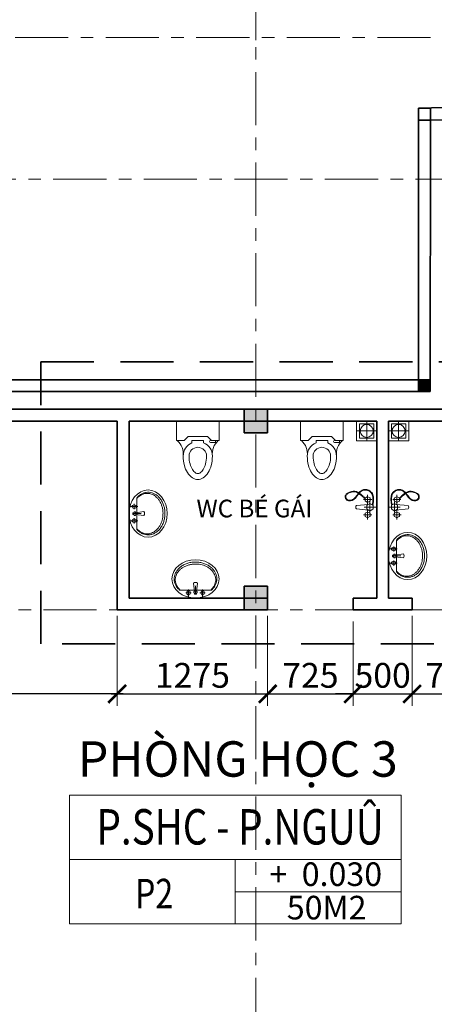
# Model space of a CAD drawing. Units: millimetres. Extents: x -2156511 to -338005, y -743222 to 247208.
# Drawn here: x -1006776 to -1003261, y -589772 to -581428 of the extents above; entities that cross this region are included whole.
import ezdxf
from ezdxf.enums import TextEntityAlignment as Align

# ---------------------------------------------------------------- set-up
doc = ezdxf.new("R2010")
doc.units = ezdxf.units.MM
doc.header["$LTSCALE"] = 300
doc.header["$MEASUREMENT"] = 0
doc.header["$PDMODE"] = 34
doc.header["$PDSIZE"] = -10
doc.linetypes.add('DASHED', pattern=[0.75, 0.5, -0.25])
doc.linetypes.add('XREF - WC DETAIL - GROUND-MEZ$0$AI9-LType1', pattern=[0.639586, 0.375003, -0.088194, 0.088194, -0.088194])
for name, color, linetype, lineweight in [('3 - Vat dung - Furnitures', 45, 'Continuous', 13), ('5 - Ky hieu - Notes', 51, 'Continuous', 15), ('a - Net tuong - Bold line', 40, 'Continuous', 40), ('b - Net thay - Medium line', 155, 'Continuous', 20), ('d - Net nho - Smaller line', 251, 'Continuous', 9), ('f - Net dut - Dashed line', 32, 'DASHED', 13), ('g - Net truc - Center line', 250, 'XREF - WC DETAIL - GROUND-MEZ$0$AI9-LType1', 9), ('y - Thoat nuoc - Water drainage', 12, 'Continuous', 20)]:
    doc.layers.add(name, color=color, linetype=linetype, lineweight=lineweight)
doc.layers.add('DOOR', color=7, linetype='Continuous')
doc.styles.add('1-100', font='ARIALUNI.TTF', dxfattribs={"height": 250})
doc.styles.add('1-200 TL 1-1', font='VHELVCN_1.TTF', dxfattribs={"height": 500})
doc.styles.add('ISO2', font='ARIALUNI.TTF')
doc.styles.add('KHUNG', font='VHELVEN_1.TTF')
doc.styles.add('SOLID', font='VHELVCN_1.TTF', dxfattribs={"height": 3})
doc.dimstyles.new('TL1 - 100', dxfattribs={"dimtxt": 210, "dimasz": 150, "dimexe": 100, "dimexo": 50, "dimgap": 50, "dimtad": 1, "dimdec": 0, "dimzin": 12, "dimdsep": 46, "dimtxsty": 'ISO2', "dimblk": 'ARCHTICK', "dimcen": 30, "dimdle": 50, "dimclrd": 256, "dimclre": 256, "dimclrt": 252, "dimadec": 0, "dimazin": 0, "dimtfac": 1, "dimtdec": 0, "dimtix": 1, "dimtmove": 2, "dimatfit": 3, "dimldrblk": 'ARCHTICK', "dimfxl": 1000, "dimfxlon": 1, "dimtolj": 1, "dimtzin": 12, "dimlwe": -1, "dimarcsym": 0})

# ---------------------------------------------------------------- blocks, each defined once
blk = doc.blocks.new('BOM')
at = {"linetype": 'Continuous'}
for p, q in [((487741.7, 184145.9), (490553.1, 184145.9)), ((489147.4, 184145.9), (489147.4, 183600.4)), ((489147.4, 183873.1), (490553.1, 183873.1))]:
    blk.add_line(p, q, dxfattribs=at)
blk.add_lwpolyline([(487741.7, 184691.4), (490553.1, 184691.4), (490553.1, 183600.4), (487741.7, 183600.4)], close=True, dxfattribs=at)
at = {"style": 'KHUNG', "width": 0.8}
blk.add_attdef('TENPHOØNG', text='', height=300, dxfattribs=at).set_placement((489188.3, 184423.3), align=Align.MIDDLE_CENTER)
blk.add_attdef('LOAINEÀN', text='', height=250, dxfattribs=at).set_placement((488444.5, 183732.6), align=Align.CENTER)
for tag, style, p in [('COS', 'SOLID', (489850.3, 183922.1)), ('DIENTICH', '1-200 TL 1-1', (489850.3, 183638.7))]:
    blk.add_attdef(tag, text='', height=200, dxfattribs=dict(style=style)).set_placement(p, align=Align.CENTER)
blk = doc.blocks.new('*U158')
at = {"layer": 'DOOR', "lineweight": 35, "ltscale": 300}
blk.add_hatch(color=256, dxfattribs=at).paths.add_polyline_path([(-841806.8, -602487.1), (-841606.8, -602487.1), (-841606.8, -602287.1), (-841806.8, -602287.1)])
at = {"layer": 'a - Net tuong - Bold line', "lineweight": 35, "ltscale": 300}
for p, q in [((-841806.8, -602287.1), (-841806.8, -602487.1)), ((-841606.8, -602287.1), (-841806.8, -602287.1)), ((-841606.8, -602487.1), (-841606.8, -602287.1)), ((-841806.8, -602487.1), (-841606.8, -602487.1))]:
    blk.add_line(p, q, dxfattribs=at)
blk = doc.blocks.new('Voi nc')
blk.add_line((0, 0), (0, 100))
for points in [[(-54.9, 216.7, 0.107063), (-54, 233.7, 0.130036), (-59.9, 246.7, 0.025758), (-66.4, 253.9, 0.057068), (-69.9, 256.7, 0.058974), (-76.9, 260, 0.056357), (-84.9, 261.7, 0.085593), (-94.8, 260.9, 0.077368), (-104.9, 256.7, 0.057955), (-113.8, 249.6, 0.066574), (-119.9, 241.7, 0.034761), (-125, 231.1, 0.026699), (-129.9, 216.7, 0.027153), (-133.8, 199.1, 0.03903), (-134.9, 186.7, 0.051672), (-133.6, 172.9, 0.060108), (-129.9, 161.7, 0.025726), (-123.1, 149, 0.004746), (-121.7, 146.6, 0.00889)], [(-60, 216.9, 0.11139), (-59.1, 232.3, 0.132763), (-64.5, 244.2, 0.023075), (-70, 250.2, 0.055983), (-72.6, 252.3, 0.06006), (-78.3, 255, 0.055169), (-85.1, 256.4, 0.086786), (-93.5, 255.8, 0.076425), (-102.3, 252.1, 0.058896), (-110.1, 246, 0.065152), (-115.6, 238.8, 0.036179), (-120.3, 229.2, 0.026552), (-125, 215.3, 0.0273), (-128.8, 198.5, 0.039557), (-129.8, 186.7, 0.051144), (-128.6, 174, 0.059551), (-125.1, 163.5, 0.026281), (-118.8, 151.5, 0.003805), (-117.6, 149.6, 0.00904)], [(-118.9, 142.4, 0.011627), (-114.9, 136.7, 0.00889), (-108.9, 129, 0.003862), (-94.9, 111.7, 0.023807), (-88.7, 104.9, 0.012498), (-76.2, 93)], [(-114.9, 145.4, 0.012241), (-110.7, 139.5, 0.00904), (-105.6, 132.8, 0.003331), (-91.1, 115, 0.024338), (-83.7, 106.8, 0.01367), (-69.4, 93.3)]]:
    blk.add_lwpolyline(points, format="xyb")
for points in [[(-41.3, 69.2), (-50.9, 52.5, -0.267949), (-55.3, 50), (-74.5, 50, -0.267949), (-78.8, 52.5), (-88.4, 69.2, -0.267949), (-88.4, 74.2), (-78.8, 90.8, -0.267949), (-74.5, 93.3), (-55.3, 93.3, -0.267949), (-50.9, 90.8), (-41.3, 74.2, -0.267949)], [(88.7, 69.2), (79.1, 52.5, -0.267949), (74.7, 50), (55.5, 50, -0.267949), (51.2, 52.5), (41.6, 69.2, -0.267949), (41.6, 74.2), (51.2, 90.8, -0.267949), (55.5, 93.3), (74.7, 93.3, -0.267949), (79.1, 90.8), (88.7, 74.2, -0.267949)], [(29.5, 49.2), (17, 27.5, -0.267949), (12.6, 25), (-12.4, 25, -0.267949), (-16.7, 27.5), (-29.2, 49.2, -0.267949), (-29.2, 54.2), (-16.7, 75.8, -0.267949), (-12.4, 78.3), (12.6, 78.3, -0.267949), (17, 75.8), (29.5, 54.2, -0.267949)]]:
    blk.add_lwpolyline(points, format="xyb", close=True)
for points in [[(-64.9, 36.7), (-64.9, 106.7)], [(-24.1, 63), (-14.9, 166.7)], [(15.1, 166.7), (24.4, 63)], [(65.1, 36.7), (65.1, 106.7)], [(-104.9, 71.7), (-24.9, 71.7)], [(-44.9, 51.7), (45.1, 51.7)], [(25.1, 71.7), (105.1, 71.7)]]:
    blk.add_lwpolyline(points)
for centre, radius, start, end in [((-755.5, 1005.7), 1067.7, 307.6744, 308.65981), ((-737.3, 982.8), 1043.5, 307.65472, 308.65981), ((-419.8, 586.1), 530.4, 308.65981, 310.05795), ((-451.3, 625.3), 585.7, 308.65981, 310.0014), ((-97.9, 203.2), 30.1, 310.05795, 323.1301), ((-95, 200.7), 31.4, 310.0014, 323.1301), ((-214.3, 290.6), 175.7, 323.1301, 328.53315), ((-226.2, 299), 195.3, 323.1301, 328.38191), ((-83.8, 210.7), 22.7, 328.53315, 345.96376), ((-127, 221.5), 67.2, 345.96376, 356.05887), ((-81.3, 209.8), 25.1, 328.38191, 345.96376), ((-127.5, 221.4), 72.8, 345.96376, 356.2686), ((0.1, 146.7), 25, 53.1301, 126.8699), ((-64.3, 91.7), 85.8, 170.53768, 183.66502), ((-87.4, 90.3), 62.7, 183.66502, 198.43495), ((-108.1, 99), 41.5, 151.6168, 170.53768), ((-66.1, 91.7), 78.9, 170.53768, 183.66895), ((-87.3, 90.3), 57.7, 183.66895, 198.43495), ((-48.5, 66.8), 109.2, 141.34019, 151.6168), ((-105.7, 98.3), 38.8, 151.76399, 170.53768), ((-51, 68.9), 100.9, 141.34019, 151.76399), ((-86.5, 97.2), 60.6, 127.52912, 141.34019), ((-84.7, 95.9), 57.8, 127.55263, 141.34019), ((214.1, -294), 553.9, 126.14165, 127.52912), ((199.4, -273.7), 523.9, 126.13789, 127.55263), ((-380.3, 519.9), 453.9, 306.14165, 307.6744), ((-378.3, 517.5), 455.7, 306.13789, 307.65472), ((-69.3, 96.3), 81.8, 198.43495, 211.36234), ((-69.9, 96.1), 76, 198.43495, 211.29442), ((-79.3, 90.2), 70.1, 211.36234, 230.19443), ((-79.7, 90.2), 64.5, 211.29442, 230.19443), ((-91, 76.2), 51.9, 230.19443, 252.11293), ((-89.6, 78.3), 49, 230.19443, 251.90941), ((-76.3, 121.6), 99.6, 252.11293, 263.65981), ((-76.1, 119.8), 92.7, 251.90941, 263.65981), ((-66.5, 209.8), 188.3, 263.65981, 272.05072), ((-66.4, 206.7), 180.2, 263.65981, 272.08213), ((-69.2, 283.2), 256.7, 272.08213, 278.1301), ((-69.4, 289.5), 268.1, 272.05072, 278.1301), ((-36.4, 53.7), 24.9, 278.1301, 297.63829), ((-35.3, 51.3), 27.4, 278.1301, 297.2199), ((-27.9, 37.5), 6.64, 297.63829, 308.65981), ((-60.5, 78.2), 58.7, 308.65981, 312.36148), ((-26.1, 33.3), 7.23, 297.2199, 308.65981), ((-60.5, 76.3), 62.2, 308.65981, 312.55515)]:
    blk.add_arc(centre, radius, start, end)
blk = doc.blocks.new('PT23')
for p, q in [((-279, 0), (-279, -254)), ((-279, 0), (279, 0)), ((279, 0), (279, -254)), ((-279, -254), (-178, -254)), ((-229, -254), (-229, -279)), ((-127, -203), (-178, -254)), ((-165, -254), (-178, -254)), ((-127, -203), (127, -203)), ((76, -254), (-76, -254)), ((-76, -254), (-76, -283)), ((76, -254), (76, -283)), ((127, -203), (178, -254)), ((279, -254), (178, -254)), ((-229, -279), (-165, -279))]:
    blk.add_line(p, q)
for points in [[(-190, -457, 0.063415), (-175, -579, 0.076468), (-135, -673, 0.107136), (-68, -742, 0.147373), (0, -762, 0.147373), (68, -742, 0.107136), (135, -673, 0.076468), (175, -579, 0.063415), (190, -457, 0.063415)], [(-114, -457, 0.063415), (-101, -560, 0.076468), (-70, -632, 0.107136), (-26, -678, 0.147373), (0, -686, 0.147373), (26, -678, 0.107136), (70, -632, 0.076468), (101, -560, 0.063415), (114, -457, 0.063415)]]:
    blk.add_lwpolyline(points, format="xyb")
for centre, radius, start, end in [((-417, -426), 228, 352.2011, 48.911), ((-165, -267), 12.7, 270, 90), ((417, -426), 228, 131.089, 187.7989), ((0, -457), 190, 113.5782, 180), ((0, -457), 114, 0, 180), ((0, -457), 190, 0, 66.4218)]:
    blk.add_arc(centre, radius, start, end)
blk = doc.blocks.new('Lavabo mini')
for p, q in [((-66.7, -134.7), (-66.7, 134.7)), ((-55.2, 7.1), (-125.2, 16.7)), ((-73.4, 59), (-13.5, 59)), ((-44.3, 15.3), (-55.2, 15.3)), ((-55.2, 15.3), (-55.2, 7.1)), ((-44.3, 7.1), (-44.3, 15.3)), ((-33.3, 7.1), (-44.3, 7.1)), ((-43.4, 36.6), (-43.4, 81.4)), ((-33.3, -7.1), (-33.3, 7.1)), ((-55.2, -7.1), (-125.2, -16.7)), ((-33.3, 0), (-104.1, 0)), ((-73.4, -60.6), (-13.5, -60.6)), ((-55.2, -15.3), (-55.2, -7.1)), ((-44.3, -15.3), (-55.2, -15.3)), ((-44.3, -7.1), (-44.3, -15.3)), ((-33.3, -7.1), (-44.3, -7.1)), ((-43.4, -38.1), (-43.4, -83))]:
    blk.add_line(p, q)
at = {"extrusion": (0, 0, -1)}
for centre, major_axis, ratio, start_param, end_param in [((-161.9, 0), (0, 200), 0.809524, 3.141593, 9.424778), ((-109.3, 0), (-23, 0), 1, -0.808908, 0.808908), ((-43.4, 59), (19, 0), 0.748756, 3.141593, 9.424778), ((-43.4, -60.6), (19, 0), 0.748756, 3.141593, 9.424778)]:
    blk.add_ellipse(centre, major_axis=major_axis, ratio=ratio, start_param=start_param, end_param=end_param, dxfattribs=at)
for points, knots in [([(-66.7, -134.7), (-70.8, -139.3), (-75, -143.7), (-86.6, -154), (-94.1, -159.6), (-109.8, -168.8), (-117.9, -172.4), (-134.4, -177.9), (-142.8, -179.6), (-154.8, -180.8), (-158.4, -181), (-161.9, -181), (-167.5, -181), (-173.2, -180.5), (-187.3, -178.4), (-195.7, -176.1), (-212.1, -169.7), (-220.2, -165.5), (-235.6, -155.3), (-243, -149.2), (-256.8, -135.5), (-263.3, -127.8), (-275, -110.9), (-280.3, -101.7), (-289.4, -82.2), (-293.2, -71.9), (-299.3, -50.6), (-301.6, -39.5), (-304.4, -17.1), (-305, -5.7), (-304.4, 17.1), (-303.3, 28.4), (-299.3, 50.6), (-296.5, 61.5), (-289.4, 82.3), (-285.1, 92.2), (-275, 110.9), (-269.3, 119.6), (-256.8, 135.5), (-250, 142.7), (-235.6, 155.3), (-228, 160.7), (-212.1, 169.7), (-203.9, 173.2), (-187.3, 178.4), (-178.8, 180), (-161.7, 181.3), (-153.2, 180.9), (-136.3, 178.3), (-127.9, 176.1), (-111.6, 169.6), (-103.6, 165.5), (-88.3, 155.3), (-80.9, 149.3), (-71.5, 140), (-69.1, 137.4), (-66.7, 134.7)], [5.540185, 5.540185, 5.540185, 5.540185, 5.655091, 5.655091, 5.838852, 5.838852, 6.022613, 6.022613, 6.206375, 6.206375, 6.283185, 6.283185, 6.283185, 6.405398, 6.405398, 6.590338, 6.590338, 6.775279, 6.775279, 6.960219, 6.960219, 7.145159, 7.145159, 7.3301, 7.3301, 7.51504, 7.51504, 7.69998, 7.69998, 7.88492, 7.88492, 8.069861, 8.069861, 8.254801, 8.254801, 8.439741, 8.439741, 8.624682, 8.624682, 8.809622, 8.809622, 8.994562, 8.994562, 9.179503, 9.179503, 9.364443, 9.364443, 9.549383, 9.549383, 9.733144, 9.733144, 9.916905, 9.916905, 10.100666, 10.100666, 10.167779, 10.167779, 10.167779, 10.167779]), ([(-66.7, -128.4), (-70.3, -132.5), (-74, -136.3), (-83.7, -145.1), (-89.8, -149.8), (-103, -158.2), (-110.1, -161.7), (-124.6, -167.2), (-132, -169.2), (-149.4, -171.8), (-159.5, -171.8), (-179.5, -168.9), (-189.5, -166), (-205.8, -158.5), (-212.3, -154.8), (-224.9, -145.9), (-231, -140.7), (-242.4, -129.2), (-247.9, -122.8), (-258, -108.6), (-262.7, -100.9), (-271, -84.3), (-274.6, -75.6), (-280, -59), (-282.1, -51.3), (-285.3, -35.6), (-286.5, -27.5), (-287.9, -11.4), (-288.2, -3.2), (-287.8, 15), (-286.9, 25), (-283.7, 44.5), (-281.5, 54), (-275.8, 72.3), (-272.3, 81.2), (-264.3, 97.9), (-259.8, 105.8), (-249.7, 120.4), (-244.3, 127.1), (-233.6, 138.2), (-228.5, 142.8), (-218, 150.9), (-212.6, 154.5), (-201.4, 160.7), (-195.7, 163.2), (-180.7, 168.6), (-171.3, 170.5), (-152.4, 171.8), (-142.9, 171.2), (-124.1, 167.2), (-114.9, 164), (-100.1, 156.4), (-94.4, 152.9), (-83.4, 144.8), (-78.1, 140.2), (-70.8, 133), (-68.7, 130.7), (-66.7, 128.4)], [5.540185, 5.540185, 5.540185, 5.540185, 5.647486, 5.647486, 5.808664, 5.808664, 5.985125, 5.985125, 6.161585, 6.161585, 6.399808, 6.399808, 6.638031, 6.638031, 6.802244, 6.802244, 6.966456, 6.966456, 7.130279, 7.130279, 7.298802, 7.298802, 7.467325, 7.467325, 7.605534, 7.605534, 7.743744, 7.743744, 7.881954, 7.881954, 8.0521, 8.0521, 8.220262, 8.220262, 8.388423, 8.388423, 8.556584, 8.556584, 8.724746, 8.724746, 8.864689, 8.864689, 9.004633, 9.004633, 9.144576, 9.144576, 9.368752, 9.368752, 9.592928, 9.592928, 9.817105, 9.817105, 9.961688, 9.961688, 10.106271, 10.106271, 10.167779, 10.167779, 10.167779, 10.167779])]:
    blk.add_open_spline(points, degree=3, knots=knots)
blk = doc.blocks.new('Pheu thu nc san')
for p, q in [((0, -105), (0, 105)), ((-105, 0), (105, 0))]:
    blk.add_line(p, q)
for points in [[(-105, -107), (105, -107), (105, 107), (-105, 107)], [(-75, -77), (75, -77), (75, 77), (-75, 77)]]:
    blk.add_lwpolyline(points, close=True)
at = {"extrusion": (0, 0, -1)}
blk.add_ellipse((0, 0), major_axis=(0, 68.8), ratio=1, start_param=1.570783454066739, end_param=7.853968761246325, dxfattribs=at)
blk = doc.blocks.new('_ArchTick')
at = {"color": 0, "linetype": 'ByBlock', "const_width": 0.15}
blk.add_lwpolyline([(-0.5, -0.5), (0.5, 0.5)], dxfattribs=at)
blk = doc.blocks.new('*D219')
at = {"layer": 'd - Net nho - Smaller line'}
for p, q in [((-1003949.1, -586529.2), (-1003949.1, -587241.6)), ((-1003449.1, -586479.2), (-1003449.1, -587241.6))]:
    blk.add_line(p, q, dxfattribs=at)
at = {"layer": 'd - Net nho - Smaller line', "lineweight": -2}
for p, q in [((-1003949.1, -587141.6), (-1004099.1, -587141.6)), ((-1003949.1, -587141.6), (-1003449.1, -587141.6)), ((-1003449.1, -587141.6), (-1003299.1, -587141.6))]:
    blk.add_line(p, q, dxfattribs=at)
at = {"layer": 'Defpoints', "color": 0, "lineweight": 35}
for p in [(-1003449.1, -586429.2), (-1003949.1, -586479.2), (-1003449.1, -587141.6)]:
    blk.add_point(p, dxfattribs=at)
at = {"layer": 'd - Net nho - Smaller line', "lineweight": -2, "xscale": 150, "yscale": 150, "zscale": 150}
blk.add_blockref('_ArchTick', (-1003949.1, -587141.6), dxfattribs=at)
at = {"layer": 'd - Net nho - Smaller line', "lineweight": -2, "xscale": 150, "yscale": 150, "zscale": 150, "rotation": 180}
blk.add_blockref('_ArchTick', (-1003449.1, -587141.6), dxfattribs=at)
at = {"layer": 'd - Net nho - Smaller line', "color": 252, "insert": (-1003699.1, -586984.4), "char_height": 210, "attachment_point": 5, "style": 'ISO2'}
blk.add_mtext('\\A1;500', dxfattribs=at)
blk = doc.blocks.new('*D220')
at = {"layer": 'd - Net nho - Smaller line'}
for p, q in [((-1003449.1, -586479.2), (-1003449.1, -587241.6)), ((-1002749.1, -586479.2), (-1002749.1, -587241.6))]:
    blk.add_line(p, q, dxfattribs=at)
at = {"layer": 'd - Net nho - Smaller line', "lineweight": -2}
blk.add_line((-1003499.1, -587141.6), (-1002699.1, -587141.6), dxfattribs=at)
at = {"layer": 'Defpoints', "color": 0, "lineweight": 35}
for p in [(-1003449.1, -586429.2), (-1002749.1, -586429.2), (-1002749.1, -587141.6)]:
    blk.add_point(p, dxfattribs=at)
at = {"layer": 'd - Net nho - Smaller line', "lineweight": -2, "xscale": 150, "yscale": 150, "zscale": 150, "rotation": 180}
blk.add_blockref('_ArchTick', (-1003449.1, -587141.6), dxfattribs=at)
at = {"layer": 'd - Net nho - Smaller line', "lineweight": -2, "xscale": 150, "yscale": 150, "zscale": 150}
blk.add_blockref('_ArchTick', (-1002749.1, -587141.6), dxfattribs=at)
at = {"layer": 'd - Net nho - Smaller line', "color": 252, "insert": (-1003099.1, -586984.4), "char_height": 210, "attachment_point": 5, "style": 'ISO2'}
blk.add_mtext('\\A1;700', dxfattribs=at)
blk = doc.blocks.new('*D267')
at = {"layer": 'd - Net nho - Smaller line'}
for p, q in [((-1009599.1, -586479.2), (-1009599.1, -587241.6)), ((-1005949.1, -586479.2), (-1005949.1, -587241.6))]:
    blk.add_line(p, q, dxfattribs=at)
at = {"layer": 'd - Net nho - Smaller line', "lineweight": -2}
blk.add_line((-1005899.1, -587141.6), (-1009649.1, -587141.6), dxfattribs=at)
at = {"layer": 'Defpoints', "color": 0, "lineweight": 35}
for p in [(-1009599.1, -586429.2), (-1005949.1, -586429.2), (-1009599.1, -587141.6)]:
    blk.add_point(p, dxfattribs=at)
at = {"layer": 'd - Net nho - Smaller line', "lineweight": -2, "xscale": 150, "yscale": 150, "zscale": 150, "rotation": 180}
blk.add_blockref('_ArchTick', (-1009599.1, -587141.6), dxfattribs=at)
at = {"layer": 'd - Net nho - Smaller line', "lineweight": -2, "xscale": 150, "yscale": 150, "zscale": 150}
blk.add_blockref('_ArchTick', (-1005949.1, -587141.6), dxfattribs=at)
at = {"layer": 'd - Net nho - Smaller line', "color": 252, "insert": (-1007774.1, -586984.3), "char_height": 210, "attachment_point": 5, "style": 'ISO2'}
blk.add_mtext('\\A1;3650', dxfattribs=at)
blk = doc.blocks.new('*D200')
at = {"layer": 'd - Net nho - Smaller line'}
for p, q in [((-1004774.1, -581602), (-1004774.1, -580502)), ((-1003145, -581602), (-1003145, -580502))]:
    blk.add_line(p, q, dxfattribs=at)
at = {"layer": 'd - Net nho - Smaller line', "lineweight": -2}
blk.add_line((-1003095, -580602), (-1004824.1, -580602), dxfattribs=at)
at = {"layer": 'Defpoints', "color": 0, "lineweight": 35}
for p in [(-1004774.1, -580602), (-1003145, -581745.1), (-1004774.1, -581791.5)]:
    blk.add_point(p, dxfattribs=at)
at = {"layer": 'd - Net nho - Smaller line', "lineweight": -2, "xscale": 150, "yscale": 150, "zscale": 150, "rotation": 180}
blk.add_blockref('_ArchTick', (-1004774.1, -580602), dxfattribs=at)
at = {"layer": 'd - Net nho - Smaller line', "lineweight": -2, "xscale": 150, "yscale": 150, "zscale": 150}
blk.add_blockref('_ArchTick', (-1003145, -580602), dxfattribs=at)
at = {"layer": 'd - Net nho - Smaller line', "color": 252, "insert": (-1003959.5, -580444.7), "char_height": 210, "attachment_point": 5, "style": 'ISO2'}
blk.add_mtext('\\A1;1630', dxfattribs=at)
blk = doc.blocks.new('*D208')
at = {"layer": 'd - Net nho - Smaller line'}
for p, q in [((-1005949.1, -586479.2), (-1005949.1, -587241.6)), ((-1004674.1, -586479.2), (-1004674.1, -587241.6))]:
    blk.add_line(p, q, dxfattribs=at)
at = {"layer": 'd - Net nho - Smaller line', "lineweight": -2}
blk.add_line((-1005999.1, -587141.6), (-1004624.1, -587141.6), dxfattribs=at)
at = {"layer": 'Defpoints', "color": 0, "lineweight": 35}
for p in [(-1005949.1, -586429.2), (-1004674.1, -586429.2), (-1004674.1, -587141.6)]:
    blk.add_point(p, dxfattribs=at)
at = {"layer": 'd - Net nho - Smaller line', "lineweight": -2, "xscale": 150, "yscale": 150, "zscale": 150, "rotation": 180}
blk.add_blockref('_ArchTick', (-1005949.1, -587141.6), dxfattribs=at)
at = {"layer": 'd - Net nho - Smaller line', "lineweight": -2, "xscale": 150, "yscale": 150, "zscale": 150}
blk.add_blockref('_ArchTick', (-1004674.1, -587141.6), dxfattribs=at)
at = {"layer": 'd - Net nho - Smaller line', "color": 252, "insert": (-1005311.6, -586984.4), "char_height": 210, "attachment_point": 5, "style": 'ISO2'}
blk.add_mtext('\\A1;1275', dxfattribs=at)
blk = doc.blocks.new('*D171')
at = {"layer": 'd - Net nho - Smaller line'}
for p, q in [((-1004674.1, -586635.1), (-1004674.1, -587241.6)), ((-1003949.1, -586635.1), (-1003949.1, -587241.6))]:
    blk.add_line(p, q, dxfattribs=at)
at = {"layer": 'd - Net nho - Smaller line', "lineweight": -2}
blk.add_line((-1004724.1, -587141.6), (-1003899.1, -587141.6), dxfattribs=at)
at = {"layer": 'Defpoints', "color": 0, "lineweight": 35}
for p in [(-1004674.1, -586585.1), (-1003949.1, -586585.1), (-1003949.1, -587141.6)]:
    blk.add_point(p, dxfattribs=at)
at = {"layer": 'd - Net nho - Smaller line', "lineweight": -2, "xscale": 150, "yscale": 150, "zscale": 150, "rotation": 180}
blk.add_blockref('_ArchTick', (-1004674.1, -587141.6), dxfattribs=at)
at = {"layer": 'd - Net nho - Smaller line', "lineweight": -2, "xscale": 150, "yscale": 150, "zscale": 150}
blk.add_blockref('_ArchTick', (-1003949.1, -587141.6), dxfattribs=at)
at = {"layer": 'd - Net nho - Smaller line', "color": 252, "insert": (-1004311.6, -586984.4), "char_height": 210, "attachment_point": 5, "style": 'ISO2'}
blk.add_mtext('\\A1;725', dxfattribs=at)
blk = doc.blocks.new('*D325')
at = {"layer": 'd - Net nho - Smaller line', "lineweight": -2}
for p, q in [((-1011512.8, -582279.2), (-1011512.8, -582129.2)), ((-1011512.8, -582779.2), (-1011512.8, -582279.2)), ((-1011512.8, -582779.2), (-1011512.8, -582929.2))]:
    blk.add_line(p, q, dxfattribs=at)
at = {"layer": 'd - Net nho - Smaller line'}
for p, q in [((-1010512.8, -582279.2), (-1011612.8, -582279.2)), ((-1010512.8, -582779.2), (-1011612.8, -582779.2))]:
    blk.add_line(p, q, dxfattribs=at)
at = {"layer": 'Defpoints', "color": 0, "lineweight": 35}
for p in [(-1011512.8, -582279.2), (-1003394.9, -582279.2), (-1003394.9, -582779.2)]:
    blk.add_point(p, dxfattribs=at)
at = {"layer": 'd - Net nho - Smaller line', "lineweight": -2, "xscale": 150, "yscale": 150, "zscale": 150}
for p, rotation in [((-1011512.8, -582279.2), 270), ((-1011512.8, -582779.2), 90)]:
    blk.add_blockref('_ArchTick', p, dxfattribs=dict(at, rotation=rotation))
at = {"layer": 'd - Net nho - Smaller line', "color": 252, "insert": (-1011670, -582529.2), "char_height": 210, "attachment_point": 5, "rotation": 90, "style": 'ISO2'}
blk.add_mtext('\\A1;500', dxfattribs=at)

msp = doc.modelspace()

# ---------------------------------------------------------------- hatches: boundary and pattern name
at = {"layer": 'b - Net thay - Medium line', "lineweight": 35, "ltscale": 300}
msp.add_hatch(color=256, dxfattribs=at).paths.add_polyline_path([(-1003295.42, -584579.2), (-1003295.4, -584479.2), (-1003395.4, -584479.2), (-1003395.42, -584579.2)])

# ---------------------------------------------------------------- linework, layer by layer
at = {"layer": 'a - Net tuong - Bold line', "lineweight": 35, "ltscale": 300}
for p, q in [((-1009699.07, -584729.2), (-1001245.3, -584729.2)), ((-1009699.07, -584829.2), (-1006245.28, -584829.2)), ((-1006245.28, -584829.2), (-1005949.08, -584829.2)), ((-1005949.08, -584829.2), (-1005949.08, -586429.2)), ((-1005849.08, -584829.2), (-1005849.08, -586329.2)), ((-1005849.08, -584829.2), (-1003749.08, -584829.2)), ((-1003749.08, -584829.2), (-1003749.08, -586329.2)), ((-1003649.08, -584829.2), (-1003649.08, -586329.2)), ((-1003649.08, -584829.2), (-1001549.08, -584829.2)), ((-1005849.08, -586329.2), (-1004674.15, -586329.2)), ((-1003949.08, -586329.2), (-1003949.08, -586429.2)), ((-1003949.08, -586329.2), (-1003749.08, -586329.2)), ((-1003649.08, -586329.2), (-1003449.08, -586329.2)), ((-1003449.08, -586329.2), (-1003449.08, -586429.2)), ((-1005949.08, -586429.2), (-1004674.15, -586429.13)), ((-1003949.08, -586429.2), (-1003449.08, -586429.2))]:
    msp.add_line(p, q, dxfattribs=at)
at = {"layer": 'b - Net thay - Medium line', "lineweight": 35, "ltscale": 300}
for p, q in [((-977301.88, -581479.63), (-1003394.94, -582179.2)), ((-1003294.96, -582279.2), (-977301.88, -581579.63)), ((-1003394.94, -582179.2), (-1003395.42, -584579.2)), ((-1003294.96, -582279.2), (-1003295.42, -584579.2)), ((-1010301.88, -584479.2), (-1003295.4, -584479.2)), ((-1010301.88, -584579.2), (-1003295.42, -584579.2))]:
    msp.add_line(p, q, dxfattribs=at)
msp.add_lwpolyline([(-1003394.94, -582179.2), (-1003294.96, -582179.2), (-1003294.96, -582279.2), (-1003394.94, -582279.2)], close=True, dxfattribs=at)
at = {"layer": 'f - Net dut - Dashed line', "lineweight": 35, "ltscale": 3}
msp.add_lwpolyline([(-999215.59, -586718.54), (-1006597.59, -586718.54), (-1006597.59, -584327.71), (-999215.59, -584327.71)], close=True, dxfattribs=at)
at = {"layer": 'g - Net truc - Center line', "linetype": 'XREF - WC DETAIL - GROUND-MEZ$0$AI9-LType1', "ltscale": 4}
for p, q in [((-1004774.07, -603812.39), (-1004774.07, -579023.63)), ((-1013721.36, -581579.63), (-971849.65, -581579.63)), ((-1014165.71, -582779.2), (-971812.92, -582779.2)), ((-1013665.35, -584729.2), (-998148.97, -584729.2)), ((-998448.97, -586429.2), (-1014115.7, -586429.2))]:
    msp.add_line(p, q, dxfattribs=at)

# ---------------------------------------------------------------- block references
at = {"layer": '3 - Vat dung - Furnitures', "extrusion": (0, 0, -1), "xscale": 0.6500000059604645, "yscale": 0.6500000059604645, "zscale": -0.6500000059604645}
for p in [(1005266.01, -584829.2), (1004214.62, -584829.2)]:
    msp.add_blockref('PT23', p, dxfattribs=at)
at = {"layer": '3 - Vat dung - Furnitures', "xscale": -1}
for p in [(-1005849.08, -585613.57), (-1003649.08, -585972.68)]:
    msp.add_blockref('Lavabo mini', p, dxfattribs=at)
for name, p, rotation in [('Voi nc', (-1003755.37, -585559.53), 89.91649663896764), ('Lavabo mini', (-1005285.58, -586329.2), 90)]:
    msp.add_blockref(name, p, dxfattribs=dict(at, rotation=rotation))
at = {"layer": '3 - Vat dung - Furnitures', "rotation": 270.0835033610324}
msp.add_blockref('Voi nc', (-1003650.43, -585559.53), dxfattribs=at)
at = {"layer": '5 - Ky hieu - Notes', "linetype": 'Continuous'}
ref = msp.add_blockref('BOM', (-1494096.46, -772691.38), dxfattribs=at)
ref.add_attrib('LOAINEÀN', 'P2', dxfattribs={"layer": '0', "height": 250, "rotation": 0, "style": 'KHUNG', "width": 0.8}).set_placement((-1005636.58, -588958.75), align=Align.CENTER)
ref.add_attrib('COS', '+  0.030', dxfattribs={"layer": '0', "height": 200, "rotation": 0, "style": 'SOLID'}).set_placement((-1004181.37, -588769.26), align=Align.CENTER)
ref.add_attrib('DIENTICH', '50M2', dxfattribs={"layer": '0', "height": 200, "rotation": 0, "style": '1-200 TL 1-1'}).set_placement((-1004173.98, -589052.66), align=Align.CENTER)
ref.add_attrib('TENPHOØNG', 'P.SHC - P.NGUÛ', dxfattribs={"layer": '0', "height": 300, "rotation": 0, "style": 'KHUNG', "width": 0.8}).set_placement((-1004908.18, -588268.13), align=Align.MIDDLE_CENTER)
at = {"layer": 'DOOR', "lineweight": 35}
for p in [(-163067.29, 17557.94), (-163067.34, 16057.94)]:
    msp.add_blockref('*U158', p, dxfattribs=at)
at = {"layer": 'y - Thoat nuoc - Water drainage', "xscale": 0.8000000000029104, "yscale": 0.8000000000029104, "zscale": 0.8, "rotation": 90}
for p in [(-1003834.5, -584913.22), (-1003563.74, -584913.22)]:
    msp.add_blockref('Pheu thu nc san', p, dxfattribs=at)

# ---------------------------------------------------------------- texts
at = {"layer": '5 - Ky hieu - Notes', "linetype": 'Continuous', "attachment_point": 5, "style": '1-100'}
for s, insert, char_height in [('WC BÉ GÁI ', (-1004786.2, -585590.16), 150), ('PHÒNG HỌC 3', (-1004926.96, -587731.98), 300)]:
    msp.add_mtext(s, dxfattribs=dict(at, insert=insert, char_height=char_height))

# ---------------------------------------------------------------- dimensions: what is measured, and where the dimension line sits
at = {"layer": 'd - Net nho - Smaller line', "color": 9}
dim = msp.add_linear_dim(base=(-1004774.07, -580601.95), p1=(-1003144.96, -581745.13), p2=(-1004774.07, -581791.45), text='1630', dimstyle='TL1 - 100', dxfattribs=at)
dim.commit()
dim.dimension.update_dxf_attribs({"geometry": '*D200', "text_midpoint": (-1003959.51, -580444.66)})
dim = msp.add_linear_dim(base=(-1011512.82, -582279.2), p1=(-1003394.94, -582779.2), p2=(-1003394.94, -582279.2), angle=90, dimstyle='TL1 - 100', dxfattribs=at)
dim.commit()
dim.dimension.update_dxf_attribs({"geometry": '*D325', "text_midpoint": (-1011670.05, -582529.2)})
for base, p1, p2, picture, middle in [((-1009599.07, -587141.63), (-1005949.08, -586429.2), (-1009599.07, -586429.2), '*D267', (-1007774.08, -586984.34)), ((-1004674.15, -587141.63), (-1005949.08, -586429.2), (-1004674.15, -586429.2), '*D208', (-1005311.61, -586984.41)), ((-1003449.08, -587141.63), (-1003949.08, -586479.2), (-1003449.08, -586429.2), '*D219', (-1003699.08, -586984.41)), ((-1002749.08, -587141.63), (-1003449.08, -586429.2), (-1002749.08, -586429.2), '*D220', (-1003099.08, -586984.41)), ((-1003949.08, -587141.63), (-1004674.15, -586585.14), (-1003949.08, -586585.14), '*D171', (-1004311.61, -586984.41))]:
    dim = msp.add_linear_dim(base=base, p1=p1, p2=p2, dimstyle='TL1 - 100', dxfattribs=at)
    dim.commit()
    dim.dimension.update_dxf_attribs({"geometry": picture, "text_midpoint": middle})

doc.saveas('drawing.dxf')
